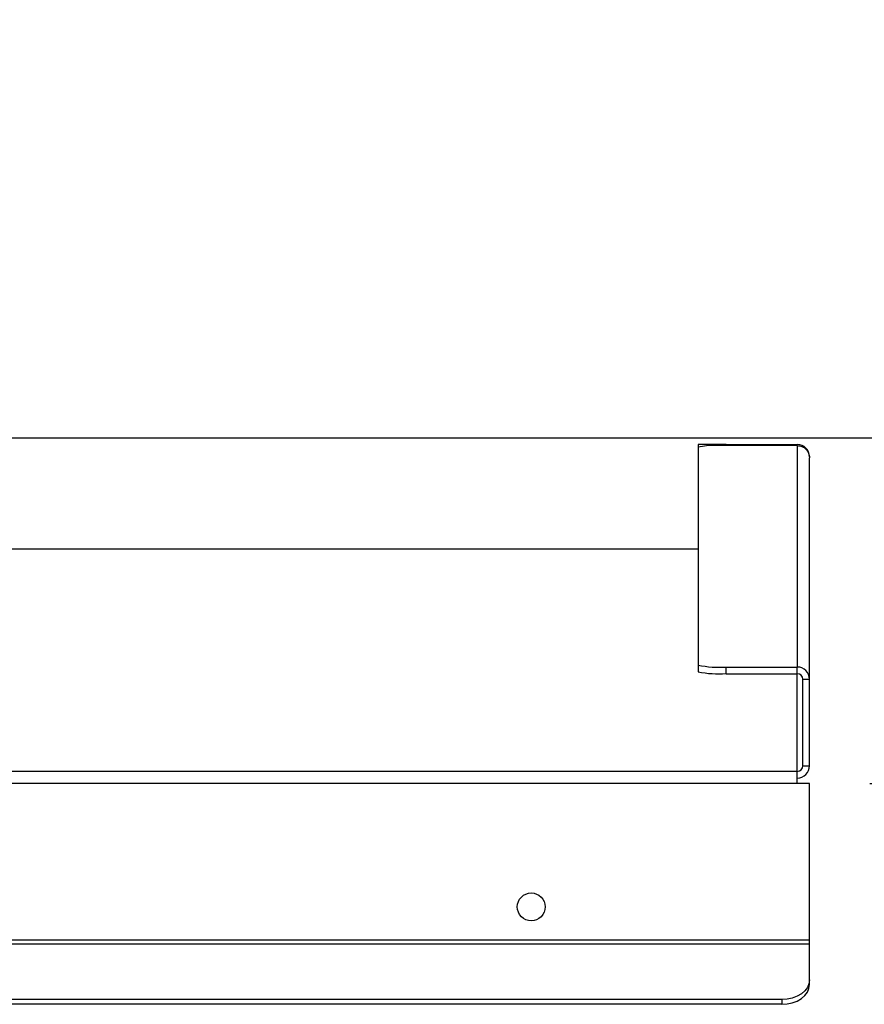
# Model space of a CAD drawing. Units: millimetres. Extents: x 2109 to 2529, y 2175 to 2472.
# Drawn here: x 2480 to 2494, y 2298 to 2315 of the extents above; entities that cross this region are included whole.
import ezdxf

# ---------------------------------------------------------------- set-up
doc = ezdxf.new("R2010")
doc.units = ezdxf.units.MM
doc.styles.get("Standard").update_dxf_attribs({"font": 'arial.ttf'})
doc.dimstyles.new('ISO-25', dxfattribs={"dimtxt": 2.5, "dimasz": 2.5, "dimexe": 1.25, "dimexo": 0.625, "dimtad": 1, "dimtxsty": 'Standard', "dimcen": 2.5, "dimadec": 0, "dimazin": 0, "dimtfac": 1, "dimtmove": 0, "dimatfit": 3, "dimfxl": 1, "dimarcsym": 0})

# ---------------------------------------------------------------- blocks, each defined once
blk = doc.blocks.new('*D15')
at = {"color": 0, "lineweight": -2, "transparency": 16777216}
for p, q in [((2498.307, 2307.703), (2498.307, 2309.001)), ((2498.307, 2309.001), (2504.868, 2309.001)), ((2472.59, 2307.703), (2499.307, 2307.703)), ((2498.307, 2302.969), (2498.307, 2306.703)), ((2494.003, 2301.969), (2499.307, 2301.969))]:
    blk.add_line(p, q, dxfattribs=at)
at = {"color": 0, "transparency": 16777216}
for points in [[(2498.141, 2306.703), (2498.474, 2306.703), (2498.307, 2307.703)], [(2498.141, 2302.969), (2498.474, 2302.969), (2498.307, 2301.969)]]:
    blk.add_solid(points, dxfattribs=at)
at = {"layer": 'Defpoints', "color": 0, "transparency": 16777216}
for p in [(2471.59, 2307.703), (2493.003, 2301.969), (2498.307, 2301.969)]:
    blk.add_point(p, dxfattribs=at)
at = {"color": 0, "transparency": 16777216, "insert": (2502.35, 2312.326), "char_height": 3.5278, "attachment_point": 5}
blk.add_mtext('62 ', dxfattribs=at)

msp = doc.modelspace()

# ---------------------------------------------------------------- linework, layer by layer
at = {"color": 7, "linetype": 'Continuous', "lineweight": 25}
for p, q in [((2491.157, 2307.593), (2491.157, 2307.548)), ((2491.619, 2307.593), (2491.157, 2307.593)), ((2491.157, 2307.593), (2491.157, 2307.548)), ((2491.619, 2307.593), (2491.157, 2307.593)), ((2491.157, 2307.593), (2491.157, 2307.548)), ((2491.619, 2307.593), (2491.157, 2307.593)), ((2491.157, 2307.593), (2491.157, 2307.548)), ((2491.619, 2307.593), (2491.157, 2307.593)), ((2491.157, 2307.593), (2491.157, 2307.548)), ((2491.619, 2307.593), (2491.157, 2307.593)), ((2491.157, 2307.593), (2491.157, 2307.548)), ((2491.619, 2307.593), (2491.157, 2307.593)), ((2491.157, 2307.593), (2491.157, 2307.548)), ((2491.619, 2307.593), (2491.157, 2307.593)), ((2491.157, 2307.548), (2491.157, 2303.934)), ((2491.157, 2307.548), (2491.157, 2303.934)), ((2491.157, 2307.548), (2491.157, 2303.934)), ((2491.157, 2307.548), (2491.157, 2303.934)), ((2491.157, 2307.548), (2491.157, 2303.934)), ((2491.157, 2307.548), (2491.157, 2303.934)), ((2491.157, 2307.548), (2491.157, 2303.934)), ((2492.8, 2307.576), (2491.439, 2307.576)), ((2492.8, 2307.576), (2491.439, 2307.576)), ((2492.8, 2307.576), (2491.439, 2307.576)), ((2492.8, 2307.576), (2491.439, 2307.576)), ((2492.8, 2307.576), (2491.439, 2307.576)), ((2492.8, 2307.576), (2491.439, 2307.576)), ((2492.8, 2307.576), (2491.439, 2307.576)), ((2491.619, 2307.593), (2492.8, 2307.593)), ((2491.619, 2307.576), (2491.619, 2307.593)), ((2491.619, 2307.593), (2492.8, 2307.593)), ((2491.619, 2307.576), (2491.619, 2307.593)), ((2491.619, 2307.593), (2492.8, 2307.593)), ((2491.619, 2307.576), (2491.619, 2307.593)), ((2491.619, 2307.593), (2492.8, 2307.593)), ((2491.619, 2307.576), (2491.619, 2307.593)), ((2491.619, 2307.593), (2492.8, 2307.593)), ((2491.619, 2307.576), (2491.619, 2307.593)), ((2491.619, 2307.593), (2492.8, 2307.593)), ((2491.619, 2307.576), (2491.619, 2307.593)), ((2491.619, 2307.593), (2492.8, 2307.593)), ((2491.619, 2307.576), (2491.619, 2307.593)), ((2492.8, 2307.576), (2492.8, 2307.593)), ((2492.8, 2307.576), (2492.8, 2307.593)), ((2492.8, 2307.576), (2492.8, 2307.593)), ((2492.8, 2307.576), (2492.8, 2307.593)), ((2492.8, 2307.576), (2492.8, 2307.593)), ((2492.8, 2307.576), (2492.8, 2307.593)), ((2492.8, 2307.576), (2492.8, 2307.593)), ((2492.8, 2307.576), (2492.8, 2303.903)), ((2492.8, 2307.576), (2492.8, 2303.903)), ((2492.8, 2307.576), (2492.8, 2303.903)), ((2492.8, 2307.576), (2492.8, 2303.903)), ((2492.8, 2307.576), (2492.8, 2303.903)), ((2492.8, 2307.576), (2492.8, 2303.903)), ((2492.8, 2307.576), (2492.8, 2303.903)), ((2493.003, 2307.39), (2493.003, 2307.373)), ((2493.003, 2307.39), (2493.003, 2307.373)), ((2493.003, 2307.39), (2493.003, 2307.373)), ((2493.003, 2307.39), (2493.003, 2307.373)), ((2493.003, 2307.39), (2493.003, 2307.373)), ((2493.003, 2307.39), (2493.003, 2307.373)), ((2493.003, 2307.39), (2493.003, 2307.373)), ((2493.003, 2303.7), (2493.003, 2307.373)), ((2493.003, 2303.7), (2493.003, 2307.373)), ((2493.003, 2303.7), (2493.003, 2307.373)), ((2493.003, 2303.7), (2493.003, 2307.373)), ((2493.003, 2303.7), (2493.003, 2307.373)), ((2493.003, 2303.7), (2493.003, 2307.373)), ((2493.003, 2303.7), (2493.003, 2307.373)), ((2488.586, 2305.857), (2473.897, 2305.857)), ((2488.586, 2305.857), (2473.897, 2305.857)), ((2488.586, 2305.857), (2473.897, 2305.857)), ((2488.586, 2305.857), (2473.897, 2305.857)), ((2488.586, 2305.857), (2473.897, 2305.857)), ((2488.586, 2305.857), (2473.897, 2305.857)), ((2488.586, 2305.857), (2473.897, 2305.857)), ((2491.157, 2305.857), (2488.586, 2305.857)), ((2491.157, 2305.857), (2488.586, 2305.857)), ((2491.157, 2305.857), (2488.586, 2305.857)), ((2491.157, 2305.857), (2488.586, 2305.857)), ((2491.157, 2305.857), (2488.586, 2305.857)), ((2491.157, 2305.857), (2488.586, 2305.857)), ((2491.157, 2305.857), (2488.586, 2305.857)), ((2491.157, 2303.934), (2491.157, 2303.823)), ((2491.157, 2303.934), (2491.157, 2303.823)), ((2491.157, 2303.934), (2491.157, 2303.823)), ((2491.157, 2303.934), (2491.157, 2303.823)), ((2491.157, 2303.934), (2491.157, 2303.823)), ((2491.157, 2303.934), (2491.157, 2303.823)), ((2491.157, 2303.934), (2491.157, 2303.823)), ((2491.619, 2303.792), (2491.619, 2303.903)), ((2491.619, 2303.903), (2492.8, 2303.903)), ((2491.619, 2303.792), (2491.619, 2303.903)), ((2491.619, 2303.903), (2492.8, 2303.903)), ((2491.619, 2303.792), (2491.619, 2303.903)), ((2491.619, 2303.903), (2492.8, 2303.903)), ((2491.619, 2303.792), (2491.619, 2303.903)), ((2491.619, 2303.903), (2492.8, 2303.903)), ((2491.619, 2303.792), (2491.619, 2303.903)), ((2491.619, 2303.903), (2492.8, 2303.903)), ((2491.619, 2303.792), (2491.619, 2303.903)), ((2491.619, 2303.903), (2492.8, 2303.903)), ((2491.619, 2303.792), (2491.619, 2303.903)), ((2491.619, 2303.903), (2492.8, 2303.903)), ((2491.619, 2303.792), (2492.8, 2303.792)), ((2491.619, 2303.792), (2492.8, 2303.792)), ((2491.619, 2303.792), (2492.8, 2303.792)), ((2491.619, 2303.792), (2492.8, 2303.792)), ((2491.619, 2303.792), (2492.8, 2303.792)), ((2491.619, 2303.792), (2492.8, 2303.792)), ((2491.619, 2303.792), (2492.8, 2303.792)), ((2492.8, 2303.792), (2492.8, 2303.903)), ((2492.8, 2303.792), (2492.8, 2303.903)), ((2492.8, 2303.792), (2492.8, 2303.903)), ((2492.8, 2303.792), (2492.8, 2303.903)), ((2492.8, 2303.792), (2492.8, 2303.903)), ((2492.8, 2303.792), (2492.8, 2303.903)), ((2492.8, 2303.792), (2492.8, 2303.903)), ((2492.8, 2302.171), (2492.8, 2303.792)), ((2492.8, 2302.171), (2492.8, 2303.792)), ((2492.8, 2302.171), (2492.8, 2303.792)), ((2492.8, 2302.171), (2492.8, 2303.792)), ((2492.8, 2302.171), (2492.8, 2303.792)), ((2492.8, 2302.171), (2492.8, 2303.792)), ((2492.8, 2302.171), (2492.8, 2303.792)), ((2492.892, 2303.7), (2493.003, 2303.7)), ((2492.892, 2302.264), (2492.892, 2303.7)), ((2492.892, 2303.7), (2493.003, 2303.7)), ((2492.892, 2302.264), (2492.892, 2303.7)), ((2492.892, 2303.7), (2493.003, 2303.7)), ((2492.892, 2302.264), (2492.892, 2303.7)), ((2492.892, 2303.7), (2493.003, 2303.7)), ((2492.892, 2302.264), (2492.892, 2303.7)), ((2492.892, 2303.7), (2493.003, 2303.7)), ((2492.892, 2302.264), (2492.892, 2303.7)), ((2492.892, 2303.7), (2493.003, 2303.7)), ((2492.892, 2302.264), (2492.892, 2303.7)), ((2492.892, 2303.7), (2493.003, 2303.7)), ((2492.892, 2302.264), (2492.892, 2303.7)), ((2493.003, 2302.264), (2493.003, 2303.7)), ((2493.003, 2302.264), (2493.003, 2303.7)), ((2493.003, 2302.264), (2493.003, 2303.7)), ((2493.003, 2302.264), (2493.003, 2303.7)), ((2493.003, 2302.264), (2493.003, 2303.7)), ((2493.003, 2302.264), (2493.003, 2303.7)), ((2493.003, 2302.264), (2493.003, 2303.7)), ((2488.586, 2302.171), (2471.562, 2302.171)), ((2488.586, 2302.171), (2471.562, 2302.171)), ((2488.586, 2302.171), (2471.562, 2302.171)), ((2488.586, 2302.171), (2471.562, 2302.171)), ((2488.586, 2302.171), (2471.562, 2302.171)), ((2488.586, 2302.171), (2471.562, 2302.171)), ((2488.586, 2302.171), (2471.562, 2302.171)), ((2492.8, 2302.171), (2488.586, 2302.171)), ((2492.8, 2302.171), (2488.586, 2302.171)), ((2492.8, 2302.171), (2488.586, 2302.171)), ((2492.8, 2302.171), (2488.586, 2302.171)), ((2492.8, 2302.171), (2488.586, 2302.171)), ((2492.8, 2302.171), (2488.586, 2302.171)), ((2492.8, 2302.171), (2488.586, 2302.171)), ((2492.8, 2301.969), (2492.8, 2302.171)), ((2492.8, 2301.969), (2492.8, 2302.171)), ((2492.8, 2301.969), (2492.8, 2302.171)), ((2492.8, 2301.969), (2492.8, 2302.171)), ((2492.8, 2301.969), (2492.8, 2302.171)), ((2492.8, 2301.969), (2492.8, 2302.171)), ((2492.8, 2301.969), (2492.8, 2302.171)), ((2492.892, 2302.264), (2493.003, 2302.264)), ((2492.892, 2302.264), (2493.003, 2302.264)), ((2492.892, 2302.264), (2493.003, 2302.264)), ((2492.892, 2302.264), (2493.003, 2302.264)), ((2492.892, 2302.264), (2493.003, 2302.264)), ((2492.892, 2302.264), (2493.003, 2302.264)), ((2492.892, 2302.264), (2493.003, 2302.264)), ((2488.586, 2301.969), (2471.562, 2301.969)), ((2488.586, 2301.969), (2471.562, 2301.969)), ((2488.586, 2301.969), (2471.562, 2301.969)), ((2488.586, 2301.969), (2471.562, 2301.969)), ((2488.586, 2301.969), (2471.562, 2301.969)), ((2488.586, 2301.969), (2471.562, 2301.969)), ((2488.586, 2301.969), (2471.562, 2301.969)), ((2492.8, 2301.969), (2488.586, 2301.969)), ((2492.8, 2301.969), (2488.586, 2301.969)), ((2492.8, 2301.969), (2488.586, 2301.969)), ((2492.8, 2301.969), (2488.586, 2301.969)), ((2492.8, 2301.969), (2488.586, 2301.969)), ((2492.8, 2301.969), (2488.586, 2301.969)), ((2492.8, 2301.969), (2488.586, 2301.969)), ((2493.003, 2301.969), (2492.8, 2301.969)), ((2493.003, 2301.969), (2492.8, 2301.969)), ((2493.003, 2301.969), (2492.8, 2301.969)), ((2493.003, 2301.969), (2492.8, 2301.969)), ((2493.003, 2301.969), (2492.8, 2301.969)), ((2493.003, 2301.969), (2492.8, 2301.969)), ((2493.003, 2301.969), (2492.8, 2301.969)), ((2493.003, 2299.37), (2493.003, 2301.969)), ((2493.003, 2299.37), (2493.003, 2301.969)), ((2493.003, 2299.37), (2493.003, 2301.969)), ((2493.003, 2299.37), (2493.003, 2301.969)), ((2493.003, 2299.37), (2493.003, 2301.969)), ((2493.003, 2299.37), (2493.003, 2301.969)), ((2493.003, 2299.37), (2493.003, 2301.969)), ((2488.586, 2299.37), (2471.359, 2299.37)), ((2488.586, 2299.37), (2471.359, 2299.37)), ((2488.586, 2299.37), (2471.359, 2299.37)), ((2488.586, 2299.37), (2471.359, 2299.37)), ((2488.586, 2299.37), (2471.359, 2299.37)), ((2488.586, 2299.37), (2471.359, 2299.37)), ((2488.586, 2299.37), (2471.359, 2299.37)), ((2493.003, 2299.37), (2488.586, 2299.37)), ((2493.003, 2299.37), (2488.586, 2299.37)), ((2493.003, 2299.37), (2488.586, 2299.37)), ((2493.003, 2299.37), (2488.586, 2299.37)), ((2493.003, 2299.37), (2488.586, 2299.37)), ((2493.003, 2299.37), (2488.586, 2299.37)), ((2493.003, 2299.37), (2488.586, 2299.37)), ((2493.003, 2299.305), (2493.003, 2299.37)), ((2493.003, 2299.305), (2493.003, 2299.37)), ((2493.003, 2299.305), (2493.003, 2299.37)), ((2493.003, 2299.305), (2493.003, 2299.37)), ((2493.003, 2299.305), (2493.003, 2299.37)), ((2493.003, 2299.305), (2493.003, 2299.37)), ((2493.003, 2299.305), (2493.003, 2299.37)), ((2488.586, 2299.305), (2471.359, 2299.305)), ((2488.586, 2299.305), (2471.359, 2299.305)), ((2488.586, 2299.305), (2471.359, 2299.305)), ((2488.586, 2299.305), (2471.359, 2299.305)), ((2488.586, 2299.305), (2471.359, 2299.305)), ((2488.586, 2299.305), (2471.359, 2299.305)), ((2488.586, 2299.305), (2471.359, 2299.305)), ((2493.003, 2299.305), (2488.586, 2299.305)), ((2493.003, 2299.305), (2488.586, 2299.305)), ((2493.003, 2299.305), (2488.586, 2299.305)), ((2493.003, 2299.305), (2488.586, 2299.305)), ((2493.003, 2299.305), (2488.586, 2299.305)), ((2493.003, 2299.305), (2488.586, 2299.305)), ((2493.003, 2299.305), (2488.586, 2299.305)), ((2493.003, 2298.712), (2493.003, 2299.305)), ((2493.003, 2298.712), (2493.003, 2299.305)), ((2493.003, 2298.712), (2493.003, 2299.305)), ((2493.003, 2298.712), (2493.003, 2299.305)), ((2493.003, 2298.712), (2493.003, 2299.305)), ((2493.003, 2298.712), (2493.003, 2299.305)), ((2493.003, 2298.712), (2493.003, 2299.305)), ((2493.003, 2298.634), (2493.003, 2298.712)), ((2493.003, 2298.634), (2493.003, 2298.712)), ((2493.003, 2298.634), (2493.003, 2298.712)), ((2493.003, 2298.634), (2493.003, 2298.712)), ((2493.003, 2298.634), (2493.003, 2298.712)), ((2493.003, 2298.634), (2493.003, 2298.712)), ((2493.003, 2298.634), (2493.003, 2298.712)), ((2488.586, 2298.386), (2471.821, 2298.386)), ((2488.586, 2298.386), (2471.821, 2298.386)), ((2488.586, 2298.386), (2471.821, 2298.386)), ((2488.586, 2298.386), (2471.821, 2298.386)), ((2488.586, 2298.386), (2471.821, 2298.386)), ((2488.586, 2298.386), (2471.821, 2298.386)), ((2488.586, 2298.386), (2471.821, 2298.386)), ((2492.542, 2298.386), (2488.586, 2298.386)), ((2492.542, 2298.386), (2488.586, 2298.386)), ((2492.542, 2298.386), (2488.586, 2298.386)), ((2492.542, 2298.386), (2488.586, 2298.386)), ((2492.542, 2298.386), (2488.586, 2298.386)), ((2492.542, 2298.386), (2488.586, 2298.386)), ((2492.542, 2298.386), (2488.586, 2298.386)), ((2492.542, 2298.386), (2492.542, 2298.307)), ((2492.542, 2298.386), (2492.542, 2298.307)), ((2492.542, 2298.386), (2492.542, 2298.307)), ((2492.542, 2298.386), (2492.542, 2298.307)), ((2492.542, 2298.386), (2492.542, 2298.307)), ((2492.542, 2298.386), (2492.542, 2298.307)), ((2492.542, 2298.386), (2492.542, 2298.307)), ((2488.586, 2298.307), (2471.821, 2298.307)), ((2488.586, 2298.307), (2471.821, 2298.307)), ((2488.586, 2298.307), (2471.821, 2298.307)), ((2488.586, 2298.307), (2471.821, 2298.307)), ((2488.586, 2298.307), (2471.821, 2298.307)), ((2488.586, 2298.307), (2471.821, 2298.307)), ((2488.586, 2298.307), (2471.821, 2298.307)), ((2492.542, 2298.307), (2488.586, 2298.307)), ((2492.542, 2298.307), (2488.586, 2298.307)), ((2492.542, 2298.307), (2488.586, 2298.307)), ((2492.542, 2298.307), (2488.586, 2298.307)), ((2492.542, 2298.307), (2488.586, 2298.307)), ((2492.542, 2298.307), (2488.586, 2298.307)), ((2492.542, 2298.307), (2488.586, 2298.307))]:
    msp.add_line(p, q, dxfattribs=at)
at = {"color": 7, "linetype": 'Continuous', "lineweight": 25, "flags": 128}
for points in [[(2493.003, 2298.712), (2492.994, 2298.648), (2492.968, 2298.587), (2492.925, 2298.531), (2492.868, 2298.481), (2492.798, 2298.441), (2492.718, 2298.411), (2492.632, 2298.392), (2492.542, 2298.386)], [(2493.003, 2298.712), (2492.994, 2298.648), (2492.968, 2298.587), (2492.925, 2298.531), (2492.868, 2298.481), (2492.798, 2298.441), (2492.718, 2298.411), (2492.632, 2298.392), (2492.542, 2298.386)], [(2493.003, 2298.712), (2492.994, 2298.648), (2492.968, 2298.587), (2492.925, 2298.531), (2492.868, 2298.481), (2492.798, 2298.441), (2492.718, 2298.411), (2492.632, 2298.392), (2492.542, 2298.386)], [(2493.003, 2298.712), (2492.994, 2298.648), (2492.968, 2298.587), (2492.925, 2298.531), (2492.868, 2298.481), (2492.798, 2298.441), (2492.718, 2298.411), (2492.632, 2298.392), (2492.542, 2298.386)], [(2493.003, 2298.712), (2492.994, 2298.648), (2492.968, 2298.587), (2492.925, 2298.531), (2492.868, 2298.481), (2492.798, 2298.441), (2492.718, 2298.411), (2492.632, 2298.392), (2492.542, 2298.386)], [(2493.003, 2298.712), (2492.994, 2298.648), (2492.968, 2298.587), (2492.925, 2298.531), (2492.868, 2298.481), (2492.798, 2298.441), (2492.718, 2298.411), (2492.632, 2298.392), (2492.542, 2298.386)], [(2493.003, 2298.712), (2492.994, 2298.648), (2492.968, 2298.587), (2492.925, 2298.531), (2492.868, 2298.481), (2492.798, 2298.441), (2492.718, 2298.411), (2492.632, 2298.392), (2492.542, 2298.386)], [(2492.542, 2298.307), (2492.632, 2298.314), (2492.718, 2298.332), (2492.798, 2298.362), (2492.868, 2298.403), (2492.925, 2298.452), (2492.968, 2298.509), (2492.994, 2298.57), (2493.003, 2298.634)], [(2492.542, 2298.307), (2492.632, 2298.314), (2492.718, 2298.332), (2492.798, 2298.362), (2492.868, 2298.403), (2492.925, 2298.452), (2492.968, 2298.509), (2492.994, 2298.57), (2493.003, 2298.634)], [(2492.542, 2298.307), (2492.632, 2298.314), (2492.718, 2298.332), (2492.798, 2298.362), (2492.868, 2298.403), (2492.925, 2298.452), (2492.968, 2298.509), (2492.994, 2298.57), (2493.003, 2298.634)], [(2492.542, 2298.307), (2492.632, 2298.314), (2492.718, 2298.332), (2492.798, 2298.362), (2492.868, 2298.403), (2492.925, 2298.452), (2492.968, 2298.509), (2492.994, 2298.57), (2493.003, 2298.634)], [(2492.542, 2298.307), (2492.632, 2298.314), (2492.718, 2298.332), (2492.798, 2298.362), (2492.868, 2298.403), (2492.925, 2298.452), (2492.968, 2298.509), (2492.994, 2298.57), (2493.003, 2298.634)], [(2492.542, 2298.307), (2492.632, 2298.314), (2492.718, 2298.332), (2492.798, 2298.362), (2492.868, 2298.403), (2492.925, 2298.452), (2492.968, 2298.509), (2492.994, 2298.57), (2493.003, 2298.634)], [(2492.542, 2298.307), (2492.632, 2298.314), (2492.718, 2298.332), (2492.798, 2298.362), (2492.868, 2298.403), (2492.925, 2298.452), (2492.968, 2298.509), (2492.994, 2298.57), (2493.003, 2298.634)]]:
    msp.add_lwpolyline(points, dxfattribs=at)
at = {"color": 7, "linetype": 'Continuous', "lineweight": 25}
msp.add_circle((2488.388, 2299.924), 0.231, dxfattribs=at)
msp.add_circle((2488.388, 2299.924), 0.231, dxfattribs=at)
msp.add_circle((2488.388, 2299.924), 0.231, dxfattribs=at)
msp.add_circle((2488.388, 2299.924), 0.231, dxfattribs=at)
msp.add_circle((2488.388, 2299.924), 0.231, dxfattribs=at)
msp.add_circle((2488.388, 2299.924), 0.231, dxfattribs=at)
msp.add_circle((2488.388, 2299.924), 0.231, dxfattribs=at)
for centre, radius, start, end in [((2491.387, 2306.681), 0.897, 86.6498, 104.8407), ((2491.387, 2306.681), 0.897, 86.6498, 104.8407), ((2491.387, 2306.681), 0.897, 86.6498, 104.8407), ((2491.387, 2306.681), 0.897, 86.6498, 104.8407), ((2491.387, 2306.681), 0.897, 86.6498, 104.8407), ((2491.387, 2306.681), 0.897, 86.6498, 104.8407), ((2491.387, 2306.681), 0.897, 86.6498, 104.8407), ((2492.8, 2307.39), 0.203, 0, 90), ((2492.8, 2307.39), 0.203, 0, 90), ((2492.8, 2307.39), 0.203, 0, 90), ((2492.8, 2307.39), 0.203, 0, 90), ((2492.8, 2307.39), 0.203, 0, 90), ((2492.8, 2307.39), 0.203, 0, 90), ((2492.8, 2307.39), 0.203, 0, 90), ((2491.504, 2305.654), 1.755, 258.6121, 273.7513), ((2491.504, 2305.654), 1.755, 258.6121, 273.7513), ((2491.504, 2305.654), 1.755, 258.6121, 273.7513), ((2491.504, 2305.654), 1.755, 258.6121, 273.7513), ((2491.504, 2305.654), 1.755, 258.6121, 273.7513), ((2491.504, 2305.654), 1.755, 258.6121, 273.7513), ((2491.504, 2305.654), 1.755, 258.6121, 273.7513), ((2491.504, 2305.544), 1.755, 258.6121, 273.7513), ((2491.504, 2305.544), 1.755, 258.6121, 273.7513), ((2491.504, 2305.544), 1.755, 258.6121, 273.7513), ((2491.504, 2305.544), 1.755, 258.6121, 273.7513), ((2491.504, 2305.544), 1.755, 258.6121, 273.7513), ((2491.504, 2305.544), 1.755, 258.6121, 273.7513), ((2491.504, 2305.544), 1.755, 258.6121, 273.7513), ((2492.8, 2303.7), 0.203, 0.064, 90.0639), ((2492.8, 2303.7), 0.203, 0.064, 90.0639), ((2492.8, 2303.7), 0.203, 0.064, 90.0639), ((2492.8, 2303.7), 0.203, 0.064, 90.0639), ((2492.8, 2303.7), 0.203, 0.064, 90.0639), ((2492.8, 2303.7), 0.203, 0.064, 90.0639), ((2492.8, 2303.7), 0.203, 0.064, 90.0639), ((2492.8, 2303.7), 0.0922, 0.064, 90.0639), ((2492.8, 2303.7), 0.0922, 0.064, 90.0639), ((2492.8, 2303.7), 0.0922, 0.064, 90.0639), ((2492.8, 2303.7), 0.0922, 0.064, 90.0639), ((2492.8, 2303.7), 0.0922, 0.064, 90.0639), ((2492.8, 2303.7), 0.0922, 0.064, 90.0639), ((2492.8, 2303.7), 0.0922, 0.064, 90.0639), ((2492.8, 2302.264), 0.203, 269.9361, 359.936), ((2492.8, 2302.264), 0.0922, 269.9361, 359.936), ((2492.8, 2302.264), 0.203, 269.9361, 359.936), ((2492.8, 2302.264), 0.0922, 269.9361, 359.936), ((2492.8, 2302.264), 0.203, 269.9361, 359.936), ((2492.8, 2302.264), 0.0922, 269.9361, 359.936), ((2492.8, 2302.264), 0.203, 269.9361, 359.936), ((2492.8, 2302.264), 0.0922, 269.9361, 359.936), ((2492.8, 2302.264), 0.203, 269.9361, 359.936), ((2492.8, 2302.264), 0.0922, 269.9361, 359.936), ((2492.8, 2302.264), 0.203, 269.9361, 359.936), ((2492.8, 2302.264), 0.0922, 269.9361, 359.936), ((2492.8, 2302.264), 0.203, 269.9361, 359.936), ((2492.8, 2302.264), 0.0922, 269.9361, 359.936)]:
    msp.add_arc(centre, radius, start, end, dxfattribs=at)
msp.add_open_spline([(2492.8, 2307.576), (2492.827, 2307.573), (2492.88, 2307.567), (2492.947, 2307.52), (2492.994, 2307.453), (2493, 2307.399), (2493.003, 2307.373)], degree=3, dxfattribs=at)
msp.add_open_spline([(2492.8, 2307.576), (2492.827, 2307.573), (2492.88, 2307.567), (2492.947, 2307.52), (2492.994, 2307.453), (2493, 2307.399), (2493.003, 2307.373)], degree=3, dxfattribs=at)
msp.add_open_spline([(2492.8, 2307.576), (2492.827, 2307.573), (2492.88, 2307.567), (2492.947, 2307.52), (2492.994, 2307.453), (2493, 2307.399), (2493.003, 2307.373)], degree=3, dxfattribs=at)
msp.add_open_spline([(2492.8, 2307.576), (2492.827, 2307.573), (2492.88, 2307.567), (2492.947, 2307.52), (2492.994, 2307.453), (2493, 2307.399), (2493.003, 2307.373)], degree=3, dxfattribs=at)
msp.add_open_spline([(2492.8, 2307.576), (2492.827, 2307.573), (2492.88, 2307.567), (2492.947, 2307.52), (2492.994, 2307.453), (2493, 2307.399), (2493.003, 2307.373)], degree=3, dxfattribs=at)
msp.add_open_spline([(2492.8, 2307.576), (2492.827, 2307.573), (2492.88, 2307.567), (2492.947, 2307.52), (2492.994, 2307.453), (2493, 2307.399), (2493.003, 2307.373)], degree=3, dxfattribs=at)
msp.add_open_spline([(2492.8, 2307.576), (2492.827, 2307.573), (2492.88, 2307.567), (2492.947, 2307.52), (2492.994, 2307.453), (2493, 2307.399), (2493.003, 2307.373)], degree=3, dxfattribs=at)

# ---------------------------------------------------------------- dimensions: what is measured, and where the dimension line sits
dim = msp.add_linear_dim(base=(2498.307, 2301.969), p1=(2471.59, 2307.703), p2=(2493.003, 2301.969), angle=90, text='62 ', dimstyle='ISO-25', override={"dimtxt": 3.527778, "dimasz": 1, "dimexe": 1, "dimexo": 1, "dimgap": 1.524, "dimtih": 1, "dimtoh": 1, "dimdec": 0, "dimlfac": 15, "dimzin": 1, "dimtdec": 0, "dimtzin": 1})
dim.commit()
dim.dimension.update_dxf_attribs({"geometry": '*D15', "text_midpoint": (2502.35, 2309.001), "dimtype": 160})

doc.saveas('drawing.dxf')
